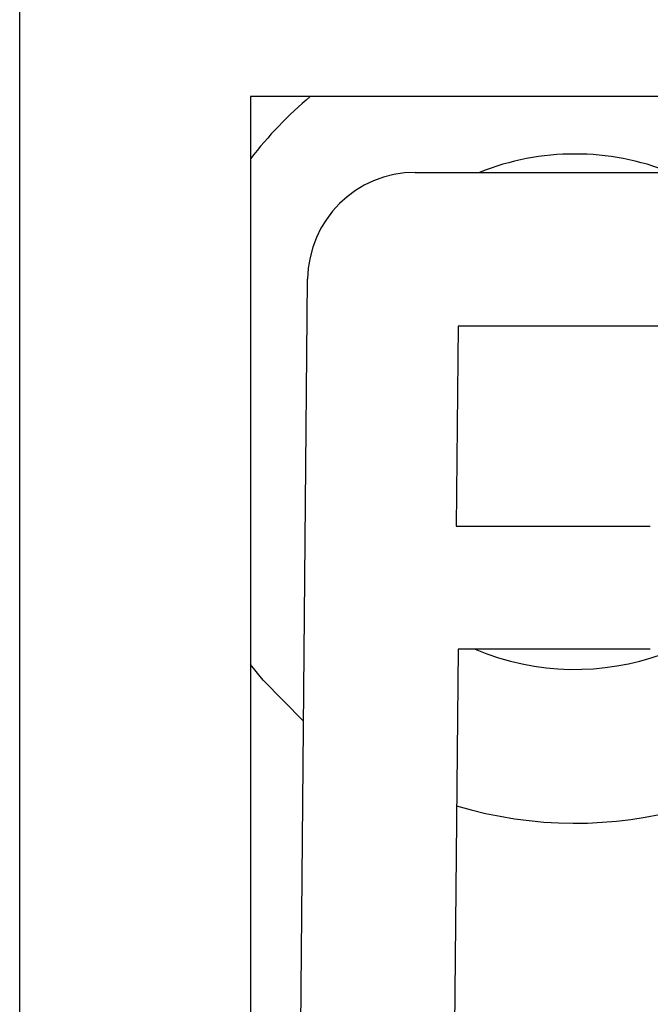
# Model space of a CAD drawing. Extents: x -272 to 193, y 82 to 371.
# Drawn here: x -240 to -238, y 138 to 141 of the extents above; entities that cross this region are included whole.
import ezdxf

# ---------------------------------------------------------------- set-up
doc = ezdxf.new("R2010")
doc.units = 0
doc.layers.get('0').update_dxf_attribs({"linetype": 'CONTINUOUS'})

msp = doc.modelspace()

# ---------------------------------------------------------------- linework, layer by layer
at = {"color": 7, "linetype": 'CONTINUOUS'}
for p, q in [((-240.1936, 127.937), (-240.1936, 141.537)), ((-232.6936, 141.037), (-239.4436, 141.037)), ((-239.4436, 141.037), (-239.4436, 128.287)), ((-238.9075, 140.7908), (-233.2297, 140.7908)), ((-239.3679, 128.3658), (-239.2575, 140.444)), ((-238.7686, 140.2908), (-238.7745, 139.6408)), ((-233.3686, 140.2908), (-238.7686, 140.2908)), ((-238.7745, 139.6408), (-238.1436, 139.6408)), ((-238.7685, 139.2408), (-238.8679, 128.3613)), ((-238.1436, 139.2408), (-238.7685, 139.2408))]:
    msp.add_line(p, q, dxfattribs=at)
at = {"color": 8, "linetype": 'CONTINUOUS', "flags": 128}
msp.add_lwpolyline([(-239.2706, 139.0077), (-239.4022, 139.1406), (-239.4436, 139.1911)], dxfattribs=at)
at = {"color": 8, "linetype": 'CONTINUOUS'}
for radius, start, end in [(1.3374, 130.0315, 142.0803), (0.8374, 68.2632, 111.7368), (0.8374, 247.2219, 332.4424), (1.3374, 253.2892, 318.4316)]:
    msp.add_arc((-238.3886, 140.013), radius, start, end, dxfattribs=at)
at = {"color": 7, "linetype": 'CONTINUOUS'}
msp.add_arc((-238.9075, 140.4408), 0.35, 90, 179.4764, dxfattribs=at)

doc.saveas('drawing.dxf')
